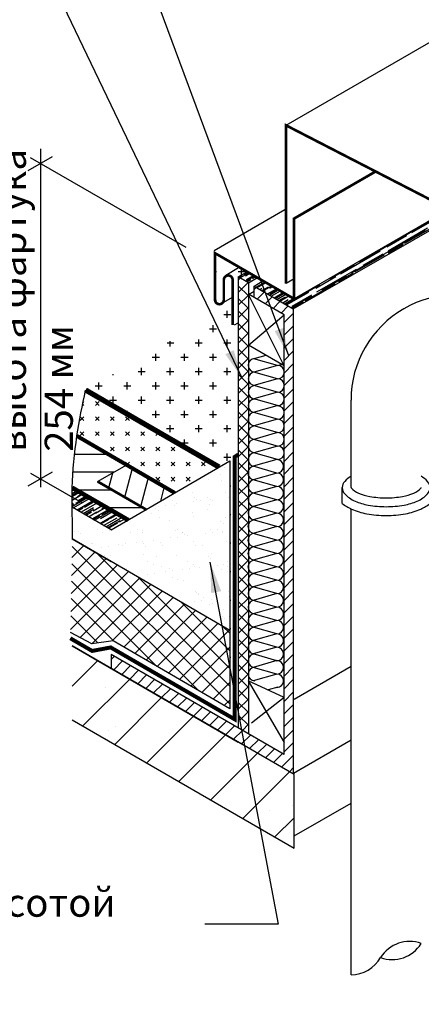
# Model space of a CAD drawing. Units: millimetres. Extents: x -2192 to 78809, y -23642 to 33710.
# Drawn here: x 22717 to 22752, y 6426 to 6513 of the extents above; entities that cross this region are included whole.
import ezdxf

# ---------------------------------------------------------------- set-up
doc = ezdxf.new("R2010")
doc.units = ezdxf.units.MM
doc.styles.add('Serg_user', font='ARIAL.TTF', dxfattribs={"height": 2.5})
doc.dimstyles.new('ISO-25', dxfattribs={"dimtxt": 2.5, "dimasz": 2.5, "dimexe": 1.25, "dimexo": 0.625, "dimtad": 1, "dimtxsty": 'Serg_user', "dimcen": 2.5, "dimadec": 0, "dimazin": 0, "dimtfac": 1, "dimtmove": 0, "dimatfit": 3, "dimfxl": 0, "dimarcsym": 0})
pattern_1 = [(30, (23422.37353, 6414.4222), (0.71387, 0.9987409), [7.62, -1.016, 2.54, -0.508]), (30, (23422.83165, 6414.98), (-0.7777609, 0.3311214), [1.524, -0.16764, 3.048, -0.381]), (30, (23422.3776, 6414.92317), (2.1175127, 1.6155604), [4.064, -0.7112, 2.032, -0.508])]

msp = doc.modelspace()

# ---------------------------------------------------------------- hatches: boundary and pattern name
h = msp.add_hatch()
h.set_pattern_fill('AR-RROOF', color=256, scale=0.02, angle=30, style=0)
h.set_pattern_definition(pattern_1)
h.paths.add_polyline_path([(22755.12506, 6495.8429), (22760.59684, 6493.07472, -0.01445385), (22761.12189, 6493.20885), (22754.70465, 6496.51431), (22740.92288, 6488.5574), (22738.16399, 6490.15025), (22737.37703, 6489.67375), (22740.86279, 6487.65869)])
h.paths.add_polyline_path([(22736.87736, 6489.97894), (22737.65635, 6490.44333), (22736.75474, 6490.96388), (22735.96307, 6490.50681)])
h = msp.add_hatch()
h.set_pattern_fill('CROSS', color=256, scale=0.2, style=0)
h.set_pattern_definition([(0, (21598.0237, 4418.3381), (1.27, 1.27), [0.635, -1.905]), (90, (21598.3412, 4418.0206), (-1.27, 1.27), [0.635, -1.905])])
h.paths.add_polyline_path([(22735.96307, 6490.50681), (22736.8644, 6489.98643), (22737.65607, 6490.4435), (22733.90228, 6492.61075), (22733.90228, 6488.46631, 1), (22734.68353, 6488.46631), (22734.68353, 6490.23796, -1), (22735.46478, 6490.23796), (22735.46478, 6487.99381), (22722.39316, 6480.4469), (22734.25737, 6473.5971), (22735.20545, 6474.15084), (22735.20545, 6455.85116), (22735.63722, 6453.56288), (22735.63722, 6474.49399), (22735.96307, 6474.71111)])
h = msp.add_hatch()
h.set_pattern_fill('ANSI37', scale=0.25, style=0)
h.set_pattern_definition([(45, (21598.0237, 4418.33815), (-0.561266, 0.561266), []), (135, (21598.0237, 4418.33815), (-0.561266, -0.561266), [])])
h.paths.add_polyline_path([(22736.87736, 6477.66401, -0.17094198), (22736.87736, 6478.06015), (22736.87736, 6478.84521, -0.17276032), (22736.87736, 6479.24532), (22736.87736, 6480.10454, -0.12504038), (22736.87736, 6480.39818), (22736.87736, 6481.29709, -0.06157989), (22736.85901, 6481.44225, -0.06227377), (22736.87736, 6481.58906), (22736.87736, 6482.45222, -0.17094198), (22736.87736, 6482.84836), (22736.87736, 6489.97894), (22735.96307, 6490.50681), (22735.96307, 6451.83594), (22736.26791, 6450.22036), (22736.87736, 6449.86712), (22736.87736, 6454.52215), (22736.8362, 6454.59225), (22736.87736, 6454.5734), (22736.87736, 6454.98938, -0.17284181), (22736.87736, 6455.38967), (22736.87736, 6456.18028, -0.17283588), (22736.87736, 6456.58056), (22736.87736, 6457.37283, -0.0850818), (22736.84278, 6457.57131, -0.08577913), (22736.87736, 6457.77144), (22736.87736, 6458.56373, -0.17282995), (22736.87736, 6458.96399), (22736.87736, 6459.75628, -0.0850789), (22736.84278, 6459.95475, -0.08577623), (22736.87736, 6460.15487), (22736.87736, 6460.94718, -0.17282401), (22736.87736, 6461.34742), (22736.87736, 6462.13973, -0.17282401), (22736.87736, 6462.53997), (22736.87736, 6463.33062, -0.17281808), (22736.87736, 6463.73086), (22736.87736, 6464.48408, -0.10286486), (22736.82728, 6464.72163, -0.10356499), (22736.87736, 6464.96084), (22736.87736, 6465.67498, -0.20937568), (22736.87736, 6466.15339), (22736.87736, 6466.86753, -0.10286243), (22736.82728, 6467.10507, -0.10356255), (22736.87736, 6467.34427), (22736.87736, 6468.05842, -0.20937065), (22736.87736, 6468.53682), (22736.87736, 6469.2901, -0.08505252), (22736.8428, 6469.48851, -0.08574984), (22736.87736, 6469.68858), (22736.87736, 6470.481, -0.17277006), (22736.87736, 6470.88113), (22736.87736, 6471.67355, -0.08504962), (22736.8428, 6471.87195, -0.08574694), (22736.87736, 6472.07201), (22736.87736, 6472.79265, -0.24122657), (22736.87736, 6473.33636), (22736.87736, 6474.057, -0.17276032), (22736.87736, 6474.45711), (22736.87736, 6475.31633, -0.12504038), (22736.87736, 6475.60997), (22736.87736, 6476.50887, -0.06157989), (22736.85901, 6476.65404, -0.06227377), (22736.87736, 6476.80085)])
h = msp.add_hatch()
h.set_pattern_fill('ANSI31', color=256, scale=0.25, style=0)
h.set_pattern_definition([(45, (23422.3735, 6414.4222), (-0.561266, 0.561266), [])])
h.paths.add_polyline_path([(22724.67791, 6456.93791), (22724.67791, 6455.69092), (22736.53209, 6448.82025), (22736.26791, 6450.22036)])
h.paths.add_polyline_path([(22736.26791, 6450.22036), (22736.53209, 6448.82025), (22740.86279, 6446.31018), (22740.86279, 6487.65869), (22737.37703, 6489.67375), (22737.37641, 6489.67337), (22737.37641, 6488.66424), (22740.05165, 6487.11772), (22740.05165, 6482.15095, -0.09512924), (22740.05165, 6481.92609), (22740.05165, 6480.96005, -0.0951189), (22740.05165, 6480.73522), (22740.05165, 6479.7675, -0.0951189), (22740.05165, 6479.54267), (22740.05165, 6478.55697, -0.09512924), (22740.05165, 6478.33212), (22740.05165, 6477.36274, -0.09512924), (22740.05165, 6477.13788), (22740.05165, 6476.17184, -0.0951189), (22740.05165, 6475.947), (22740.05165, 6474.97929, -0.0951189), (22740.05165, 6474.75445), (22740.05165, 6448.02731)])
h = msp.add_hatch()
h.set_pattern_fill('CROSS', scale=0.15, angle=45, style=0)
h.set_pattern_definition([(45, (23422.3735, 6414.4222), (1e-16, 1.3470384), [0.47625, -1.42875]), (135, (23422.7103, 6414.4222), (-1.3470384, 1e-16), [0.47625, -1.42875])])
edge = h.paths.add_edge_path()
edge.add_line((22730.35449, 6471.31756), (22734.25737, 6473.5971))
edge.add_line((22734.25737, 6473.5971), (22722.39316, 6480.4469))
edge.add_spline(control_points=[(22722.39316, 6480.4469), (22722.11513, 6479.08793), (22721.83709, 6477.72895), (22721.6252, 6476.35741)], knot_values=[9.18768396, 9.18768396, 9.18768396, 9.18768396, 13.34865888, 13.34865888, 13.34865888, 13.34865888], degree=3, periodic=0)
edge.add_line((22721.6252, 6476.35741), (22730.35449, 6471.31756))
h = msp.add_hatch()
h.set_pattern_fill('ANSI31', scale=0.5, angle=135, style=0)
h.set_pattern_definition([(180, (23422.3735, 6414.4222), (-3e-16, -1.5875), [])])
edge = h.paths.add_edge_path()
edge.add_line((22723.46228, 6472.30984), (22726.03171, 6473.7933))
edge.add_line((22726.03171, 6473.7933), (22721.6252, 6476.35741))
edge.add_spline(control_points=[(22721.6252, 6476.35741), (22721.39, 6474.83494), (22721.2363, 6473.29699), (22721.20538, 6471.75767)], knot_values=[4.56882232, 4.56882232, 4.56882232, 4.56882232, 9.18768396, 9.18768396, 9.18768396, 9.18768396], degree=3, periodic=0)
edge.add_line((22721.20538, 6471.75767), (22726.18534, 6468.88249))
edge.add_line((22726.18534, 6468.88249), (22727.78269, 6469.81545))
edge.add_line((22727.78269, 6469.81545), (22723.46228, 6472.30984))
h = msp.add_hatch()
h.set_pattern_fill('AR-SAND', scale=0.045, style=0)
h.set_pattern_definition([(37.5, (21598.0237, 4418.3381), (-0.0720014, 2.2023596), [0, -1.73736, 0, -1.9431, 0, -1.857375]), (7.5, (21598.0237, 4418.338), (2.0228548, 3.225713), [0, -0.93726, 0, -1.56591, 0, -0.600075]), (327.5, (21596.6178, 4418.3381), (3.5594657, 0.0064673), [0, -0.5715, 0, -2.0574, 0, -2.68605]), (317.5, (21596.6178, 4418.338), (3.436004, 1.003182), [0, -0.28575, 0, -1.34874, 0, -1.54305])])
h.paths.add_polyline_path([(22724.67791, 6468.00205), (22721.25472, 6469.98985), (22721.20538, 6467.206), (22735.20545, 6459.07636), (22735.20545, 6474.15084)])
h = msp.add_hatch()
h.set_pattern_fill('ANSI31', scale=0.5, angle=30, style=0)
h.set_pattern_definition([(75, (23422.3735, 6414.4222), (-1.5334072, 0.4108752), [])])
h.paths.add_polyline_path([(22727.78269, 6469.81545), (22730.35449, 6471.31756), (22726.04904, 6473.80331), (22723.46228, 6472.30984)])
h = msp.add_hatch()
h.set_pattern_fill('AR-RROOF', color=256, scale=0.02, angle=30, style=0)
h.set_pattern_definition(pattern_1)
edge = h.paths.add_edge_path()
edge.add_line((22724.67791, 6468.00205), (22726.18534, 6468.88249))
edge.add_line((22726.18534, 6468.88249), (22721.20538, 6471.75767))
edge.add_spline(control_points=[(22721.20538, 6471.75767), (22721.19374, 6471.17806), (22721.19951, 6470.59825), (22721.20538, 6470.0185)], knot_values=[2.82965401, 2.82965401, 2.82965401, 2.82965401, 4.56882232, 4.56882232, 4.56882232, 4.56882232], degree=3, periodic=0)
edge.add_line((22721.20538, 6470.0185), (22724.67791, 6468.00205))
h = msp.add_hatch()
h.set_pattern_fill('ANSI37', scale=0.35, style=0)
h.set_pattern_definition([(45, (21598.0237, 4418.3381), (-0.7857724, 0.7857724), []), (135, (21598.0237, 4418.3381), (-0.7857724, -0.7857724), [])])
h.paths.add_polyline_path([(22734.52201, 6459.47322), (22721.20538, 6467.206), (22721.05795, 6458.88736), (22722.9471, 6457.88428), (22724.83626, 6458.14981), (22735.20545, 6452.10183), (22735.20545, 6455.85116)])
h.paths.add_polyline_path([(22735.20545, 6459.07636), (22734.52201, 6459.47322), (22735.20545, 6455.85116)])
h = msp.add_hatch()
h.set_pattern_fill('ANSI31', style=0)
h.set_pattern_definition([(45, (23422.3735, 6414.4222), (-2.245064, 2.245064), [])])
h.paths.add_polyline_path([(22736.3051, 6448.95181), (22721.20538, 6457.70359), (22721.20538, 6451.1211), (22737.69388, 6441.5916)])
h.paths.add_polyline_path([(22740.76308, 6446.36797), (22736.3051, 6448.95181), (22737.69388, 6441.5916), (22740.92288, 6439.72541), (22740.92288, 6445.34659)])
h = msp.add_hatch()
h.set_pattern_fill('AR-CONC', color=256, scale=0.1, style=0)
h.set_pattern_definition([(50, (23422.374, 6414.422), (18.21847, -1.5939), [1.905, -20.955]), (355, (23422.374, 6414.422), (-3.5243, 19.10566), [1.524, -16.764]), (100.451, (23423.892, 6414.29), (14.69425, 17.51167), [1.619, -17.809]), (46.1842, (23422.374, 6419.502), (27.1079, -4.2042), [2.8575, -31.4325]), (96.6356, (23424.633, 6419.152), (23.7404, 24.7426), [2.4285, -26.7135]), (351.184, (23422.374, 6419.502), (23.7405, 24.7425), [2.286, -25.146]), (21, (23424.914, 6418.232), (15.1615, -10.22655), [1.905, -20.955]), (326, (23424.914, 6418.232), (6.1802, 18.4188), [1.524, -16.764]), (71.4514, (23426.177, 6417.38), (21.34165, 8.1923), [1.619, -17.809]), (37.5, (23422.3735, 6414.422), (0.30886, 8.455504), [0, -16.5608, 0, -17.018, 0, -16.8275]), (7.5, (23422.3735, 6414.422), (6.68197, 10.01806), [0, -9.7028, 0, -16.1798, 0, -6.4135]), (327.5, (23416.709, 6414.422), (13.55906, -0.572874), [0, -6.35, 0, -19.812, 0, -26.289]), (317.5, (23414.169, 6414.422), (14.81292, 2.54265), [0, -8.255, 0, -13.1572, 0, -18.669])])
h.paths.add_polyline_path([(22804.49485, 6391.73787), (22804.49485, 6398.28782), (22768.76431, 6418.94309), (22768.76431, 6412.3507)])
h.paths.add_polyline_path([(22721.20538, 6457.70359), (22721.20538, 6451.1211), (22740.92288, 6439.72541), (22740.92288, 6446.27535)])

# ---------------------------------------------------------------- linework, layer by layer
at = {"color": 7}
for p, q in [((22740.21207, 6503.9793), (22756.10366, 6513.15432)), ((22718.37499, 6501.89753), (22718.37499, 6471.80029)), ((22717.29246, 6499.96082), (22719.45752, 6501.21082)), ((22731.32728, 6493.10781), (22717.48732, 6501.09831)), ((22754.70465, 6496.51431), (22740.92288, 6488.5574)), ((22740.11966, 6496.46922), (22733.80987, 6492.82626)), ((22740.86279, 6487.65869), (22755.12506, 6495.8429)), ((22734.85225, 6490.67001), (22735.99846, 6491.33177)), ((22735.96307, 6490.50681), (22736.75474, 6490.96388)), ((22735.96307, 6490.50681), (22735.96307, 6450.39704)), ((22736.87736, 6489.97894), (22735.96307, 6490.50681)), ((22736.87736, 6489.97894), (22737.67377, 6490.45372)), ((22736.87736, 6489.97894), (22736.87736, 6449.86712)), ((22737.37641, 6489.67337), (22738.16399, 6490.15025)), ((22737.37641, 6488.6635), (22737.37641, 6489.67337)), ((22737.37704, 6489.67374), (22740.86279, 6487.65869)), ((22740.92288, 6490.32593), (22740.21207, 6489.91554)), ((22734.47418, 6488.12885), (22735.46478, 6488.70077)), ((22736.86347, 6488.94436), (22737.37641, 6489.24051)), ((22740.05165, 6487.11772), (22736.87736, 6488.95273)), ((22740.05165, 6482.59204), (22736.87766, 6488.95256)), ((22736.87736, 6484.42704), (22740.04962, 6487.11889)), ((22740.05165, 6448.02731), (22740.05165, 6487.11772)), ((22740.86279, 6487.65869), (22740.86279, 6446.31018)), ((22735.62229, 6486.23672), (22735.95904, 6486.43114)), ((22740.05165, 6482.59204), (22736.87736, 6484.42704)), ((22738.405, 6483.52662), (22737.36222, 6483.23107)), ((22739.46607, 6482.6348), (22737.36222, 6483.23107)), ((22739.46607, 6482.6348), (22737.36222, 6482.03852)), ((22739.46607, 6481.44225), (22737.36222, 6482.03852)), ((22739.46607, 6481.44391), (22737.36222, 6480.84763)), ((22739.46607, 6480.25136), (22737.36222, 6480.84763)), ((22739.46607, 6480.25136), (22737.36222, 6479.65508)), ((22739.40334, 6479.04924), (22737.29949, 6478.45297)), ((22739.40334, 6479.04526), (22737.29949, 6478.44899)), ((22739.46607, 6479.05881), (22737.36222, 6479.65508)), ((22745.99142, 6471.76712), (22745.99142, 6479.55176)), ((22739.46607, 6477.84659), (22737.36222, 6478.44286)), ((22739.46607, 6477.84659), (22737.36222, 6477.25031)), ((22739.46607, 6476.65404), (22737.36222, 6477.25031)), ((22739.46607, 6476.6557), (22737.36222, 6476.05942)), ((22730.35449, 6471.31756), (22721.6252, 6476.35741)), ((22739.46607, 6475.46315), (22737.36222, 6476.05942)), ((22739.46607, 6475.46315), (22737.36222, 6474.86687)), ((22739.46607, 6474.2706), (22737.36222, 6474.86687)), ((22723.46228, 6472.30984), (22726.04904, 6473.80331)), ((22724.67791, 6468.00205), (22735.20545, 6474.15084)), ((22735.20545, 6474.15084), (22735.20545, 6452.10183)), ((22739.40334, 6474.26103), (22737.29949, 6473.66476)), ((22739.40334, 6474.25705), (22737.29949, 6473.66078)), ((22717.29246, 6471.92231), (22719.45752, 6473.17231)), ((22717.48732, 6473.05981), (22722.09025, 6470.4023)), ((22739.40334, 6473.0645), (22737.29949, 6473.66078)), ((22739.40334, 6473.0645), (22737.29949, 6472.46823)), ((22739.40334, 6471.87195), (22737.29949, 6472.46823)), ((22726.1941, 6468.87743), (22721.20538, 6471.75767)), ((22739.40333, 6471.87361), (22737.29948, 6471.27734)), ((22739.40333, 6470.68106), (22737.29948, 6471.27734)), ((22745.21017, 6470.35736), (22745.21017, 6471.76712)), ((22739.40333, 6470.68106), (22737.29948, 6470.08479)), ((22724.67791, 6468.00205), (22721.20538, 6470.0185)), ((22739.40333, 6469.48851), (22737.29948, 6470.08479)), ((22739.40333, 6469.49017), (22737.29948, 6468.8939)), ((22745.99142, 6428.46203), (22745.99142, 6469.87613)), ((22739.40333, 6468.29762), (22737.29948, 6468.8939)), ((22739.40333, 6468.29762), (22737.29948, 6467.70135)), ((22739.40333, 6467.10507), (22737.29948, 6467.70135)), ((22735.20545, 6459.07636), (22721.20538, 6467.206)), ((22721.20538, 6467.206), (22724.67791, 6465.18955)), ((22739.40333, 6467.10673), (22737.29948, 6466.51046)), ((22739.40333, 6465.91418), (22737.29948, 6466.51046)), ((22739.40333, 6465.91418), (22737.29948, 6465.31791)), ((22733.45086, 6465.15011), (22739.52486, 6432.95924)), ((22739.40333, 6464.72163), (22737.29948, 6465.31791)), ((22739.40333, 6464.72329), (22737.29948, 6464.12702)), ((22739.40333, 6463.53074), (22737.29948, 6464.12702)), ((22739.40332, 6463.5324), (22737.29948, 6462.93612)), ((22739.40332, 6462.33985), (22737.29948, 6462.93612)), ((22739.40332, 6462.33985), (22737.29948, 6461.74357)), ((22739.40332, 6461.1473), (22737.29948, 6461.74357)), ((22739.40332, 6461.1473), (22737.29948, 6460.55103)), ((22739.40332, 6459.95641), (22737.29947, 6459.36013)), ((22739.40332, 6459.95475), (22737.29948, 6460.55103)), ((22722.9471, 6457.88428), (22721.05795, 6458.88736)), ((22739.40332, 6458.76386), (22737.29947, 6459.36013)), ((22724.83626, 6458.14981), (22722.9471, 6457.88428)), ((22735.20545, 6452.10183), (22724.83626, 6458.14981)), ((22739.40332, 6458.76386), (22737.29947, 6458.16758)), ((22739.40332, 6457.57131), (22737.29947, 6458.16758)), ((22721.20538, 6457.70359), (22735.96307, 6449.15005)), ((22740.92288, 6446.27535), (22721.20538, 6457.70359)), ((22739.40332, 6457.57297), (22737.29947, 6456.97669)), ((22740.05165, 6448.02731), (22724.67791, 6456.93791)), ((22724.67791, 6456.93791), (22724.67791, 6455.65789)), ((22739.40332, 6456.38042), (22737.29947, 6456.97669)), ((22739.40332, 6456.38208), (22737.29947, 6455.7858)), ((22739.40332, 6455.18953), (22737.29947, 6455.7858)), ((22740.92288, 6452.97178), (22745.99142, 6455.89811)), ((22740.05165, 6453.11919), (22736.8362, 6454.59225)), ((22736.8362, 6454.59225), (22740.05165, 6449.11573)), ((22739.40332, 6455.18953), (22737.29947, 6454.59325)), ((22739.49465, 6454.02421), (22738.61831, 6453.77584)), ((22740.05165, 6453.11919), (22737.13378, 6450.82297)), ((22721.20538, 6451.1211), (22740.92288, 6439.72541)), ((22740.88287, 6446.3871), (22745.99142, 6449.33652)), ((22735.92313, 6449.1732), (22736.87736, 6448.62013)), ((22740.92288, 6439.72541), (22740.92288, 6446.27535)), ((22740.92288, 6440.79684), (22745.99142, 6443.72316)), ((22739.52486, 6432.95924), (22732.99266, 6432.95924))]:
    msp.add_line(p, q, dxfattribs=at)
for points, const_width in [([(22740.21207, 6489.91554), (22740.21207, 6503.9793), (22754.70465, 6496.51431)], 0.2345), ([(22748.17983, 6499.87519), (22740.92288, 6495.68539), (22740.92288, 6488.5574)], 0.2345), ([(22740.92288, 6488.5574), (22740.92288, 6488.5574), (22738.16399, 6490.15025)], 0.2345), ([(22722.39316, 6480.4469), (22734.25737, 6473.5971)], 0.46875), ([(22721.6252, 6476.35741), (22730.32049, 6471.2977)], 0.35), ([(22721.03089, 6458.37282), (22722.97476, 6457.24615), (22724.624, 6457.55818), (22735.63722, 6451.17493), (22735.63722, 6474.49399), (22735.96307, 6474.71111)], 0.35), ([(22723.46228, 6472.30984), (22727.83589, 6469.78474)], 0.23438), ([(22721.20538, 6471.75767), (22726.1941, 6468.87743)], 0.4)]:
    msp.add_lwpolyline(points, dxfattribs=dict(at, const_width=const_width))
at = {"color": 7, "const_width": 0.2345}
msp.add_lwpolyline([(22738.16399, 6490.15025), (22733.90228, 6492.61075), (22733.90228, 6488.46631, 1), (22734.68353, 6488.46631), (22734.68353, 6490.23796, -1), (22735.46478, 6490.23796), (22735.46478, 6486.23252)], format="xyb", dxfattribs=at)
at = {"color": 7}
for points in [[(22745.99142, 6472.77488, 0.06369996), (22745.4328, 6472.32234, 0.19301816), (22745.21017, 6471.76712, 0.19301816)], [(22745.21017, 6471.76712, 0.19301816), (22745.4328, 6471.21191, 0.10010383), (22746.35429, 6470.56984, 0.05790552), (22747.52775, 6470.2154, 0.0444426), (22749.11642, 6470.07391, 0.0444426), (22750.7051, 6470.2154, 0.05790552), (22751.87856, 6470.56984, 0.10010383), (22752.80005, 6471.21191, 0.19301816), (22753.02267, 6471.76712, 0.19301816), (22752.80005, 6472.32234, 0.06369996), (22752.24142, 6472.77488, 0.05790552)], [(22745.99142, 6471.76712, 0.19301816), (22745.99763, 6471.75166, 0.10010383), (22746.665, 6471.28665, 0.05790552), (22747.66581, 6470.98435, 0.0444426), (22749.11642, 6470.85516, 0.0444426), (22750.56704, 6470.98435, 0.05790552), (22751.56785, 6471.28665, 0.10010383), (22752.23522, 6471.75166, 0.19301816), (22752.24142, 6471.76712, 0.19301816)], [(22745.21017, 6470.35736, 0.06768932), (22746.04358, 6469.85303, 0.05790552), (22747.38968, 6469.44644, 0.0444426), (22749.11642, 6469.29266, 0.0444426), (22750.84316, 6469.44644, 0.05790552), (22752.18927, 6469.85303, 0.06768932), (22753.02267, 6470.35736, 0.19301816)]]:
    msp.add_lwpolyline(points, format="xyb", dxfattribs=at)
for centre, radius, start, end in [((22755.36642, 6479.55176), 9.375, 60, 180), ((22737.43978, 6482.65029), 0.59627, 90, 270), ((22739.46607, 6483.23107), 0.59627, 270, 310.8058508), ((22739.46607, 6482.03852), 0.59627, 270, 90), ((22737.45528, 6481.44225), 0.59627, 90, 180), ((22737.45528, 6481.44391), 0.59627, 180.1593176, 270), ((22737.45528, 6480.25136), 0.59627, 90, 270), ((22739.46607, 6480.84763), 0.59627, 270, 90), ((22739.46607, 6479.65508), 0.59627, 270, 90), ((22737.43908, 6479.04527), 0.59627, 92.5884643, 270), ((22739.46607, 6478.44455), 0.59627, 270, 90), ((22737.43978, 6477.86208), 0.59627, 90, 270), ((22737.45528, 6476.65404), 0.59627, 90, 180), ((22739.46607, 6477.25031), 0.59627, 270, 90), ((22737.45528, 6476.6557), 0.59627, 180.1593176, 270), ((22739.46607, 6476.05942), 0.59627, 270, 90), ((22737.45528, 6475.46315), 0.59627, 90, 270), ((22737.43908, 6474.25706), 0.59627, 92.5884643, 270), ((22739.46607, 6474.86687), 0.59627, 270, 90), ((22739.40334, 6473.66078), 0.59627, 270, 90), ((22737.40806, 6473.0645), 0.59627, 90, 270), ((22739.40334, 6472.46823), 0.59627, 270, 90), ((22737.43908, 6471.87195), 0.59627, 90, 180), ((22737.43907, 6471.87361), 0.59627, 180.1593176, 270), ((22737.43907, 6470.68106), 0.59627, 90, 270), ((22739.40333, 6471.27734), 0.59627, 270, 90), ((22739.40333, 6470.08479), 0.59627, 270, 90), ((22737.43907, 6469.48851), 0.59627, 90, 180), ((22737.43907, 6469.49017), 0.59627, 180.1593176, 270), ((22739.40333, 6468.8939), 0.59627, 270, 90), ((22737.42356, 6468.29762), 0.59627, 90, 270), ((22737.42356, 6467.10507), 0.59627, 90, 180), ((22739.40333, 6467.70135), 0.59627, 270, 90), ((22737.42355, 6467.10673), 0.59627, 180.1593176, 270), ((22739.40333, 6466.51046), 0.59627, 270, 90), ((22737.42355, 6465.91418), 0.59627, 90, 270), ((22739.40333, 6465.31791), 0.59627, 270, 90), ((22737.42355, 6464.72163), 0.59627, 90, 180), ((22737.42355, 6464.72329), 0.59627, 180.1593176, 270), ((22737.43905, 6463.53074), 0.59627, 90, 270), ((22739.40333, 6464.12702), 0.59627, 270, 90), ((22739.40332, 6462.93612), 0.59627, 270, 90), ((22737.43905, 6462.33985), 0.59627, 90, 270), ((22737.43905, 6461.1473), 0.59627, 90, 270), ((22739.40332, 6461.74357), 0.59627, 270, 90), ((22739.40332, 6460.55103), 0.59627, 270, 90), ((22737.43905, 6459.95475), 0.59627, 90, 180), ((22737.43905, 6459.95641), 0.59627, 180.1593176, 270), ((22739.40332, 6459.36013), 0.59627, 270, 90), ((22737.43905, 6458.76386), 0.59627, 90, 270), ((22737.43905, 6457.57131), 0.59627, 90, 180), ((22739.40332, 6458.16758), 0.59627, 270, 90), ((22737.43905, 6457.57297), 0.59627, 180.1593176, 270), ((22739.40332, 6456.97669), 0.59627, 270, 90), ((22737.43905, 6456.38042), 0.59627, 90, 270), ((22739.40332, 6455.7858), 0.59627, 270, 90), ((22737.43905, 6455.18953), 0.59627, 90, 270), ((22739.40332, 6454.59325), 0.59627, 270, 90), ((22751.21782, 6428.35696), 3.06567, 70.5920195, 147.8912032), ((22749.65035, 6432.87417), 3.06567, 250.3823763, 327.5225929), ((22745.97096, 6431.52764), 3.06567, 270.3823763, 329.819633)]:
    msp.add_arc(centre, radius, start, end, dxfattribs=at)
msp.add_spline([(22721.23466, 6467.189), (22721.20538, 6470.0185), (22721.20538, 6471.75767), (22721.6252, 6476.35741), (22722.39316, 6480.4469)], degree=3)
msp.add_solid([(22733.56107, 6462.38741), (22734.44653, 6462.56375), (22733.47477, 6465.13197)], dxfattribs=at)

# ---------------------------------------------------------------- texts
at = {"color": 7, "insert": (22714.59138, 6474.94811), "char_height": 2.5, "width": 30.9351849, "attachment_point": 1, "rotation": 90, "style": 'Serg_user'}
msp.add_mtext('{\\fArial|b0|i0|c204|p34;высота фартука }254 {\\fArial|b0|i0|c204|p34;мм }', dxfattribs=at)
at = {"color": 7, "lineweight": 5, "insert": (22700.50117, 6436.11612), "char_height": 2.5, "width": 33.914, "attachment_point": 1, "style": 'Serg_user'}
msp.add_mtext('{\\fArial|b0|i0|c204|p34;откос высотой 100мм}', dxfattribs=at)

# ---------------------------------------------------------------- leaders
for points in [[(22721.08818, 6796.3928), (22699.12912, 6814.08414), (-697.00949, 399.66192), (-699.50949, 399.66192)], [(22736.27117, 6481.55199), (22708.82217, 6538.85351), (22721.54283, 6538.85351)], [(22740.45722, 6483.47983), (22723.46486, 6529.26014), (22735.19955, 6529.26014)]]:
    msp.add_leader(points, dimstyle='ISO-25', override={"dimgap": 0.625, "dimtad": 0})

doc.saveas('drawing.dxf')
